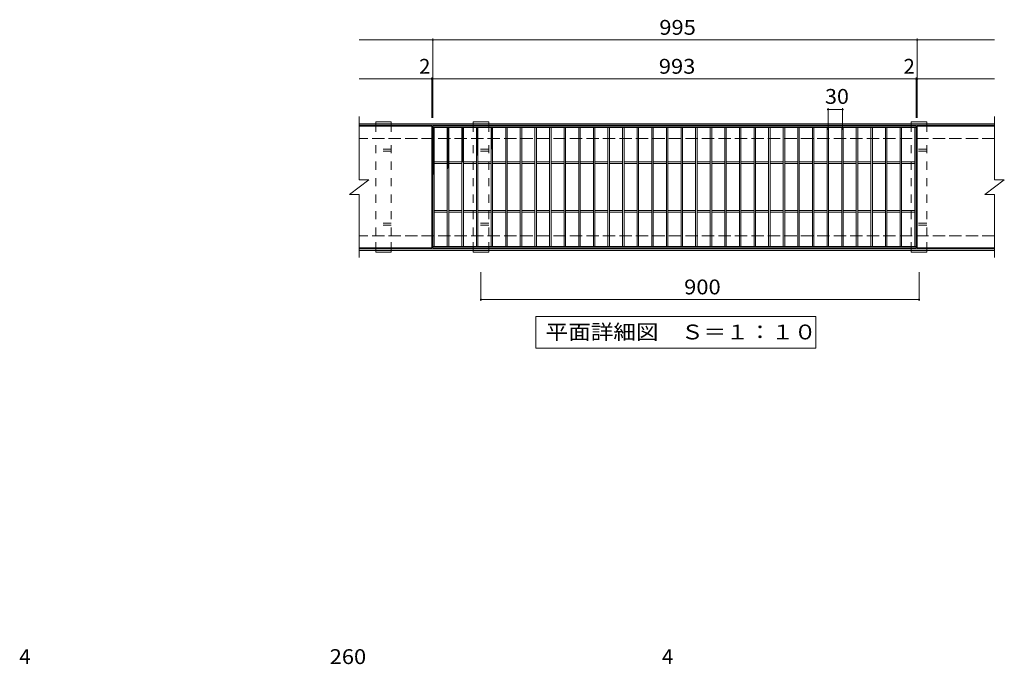
# Model space of a CAD drawing. Units: millimetres. Extents: x -1622 to 2467, y -1940 to 1482.
# Drawn here: x -1316 to 706, y 158 to 1482 of the extents above; entities that cross this region are included whole.
import ezdxf

# ---------------------------------------------------------------- set-up
doc = ezdxf.new("R2010")
doc.units = ezdxf.units.MM
doc.header["$LTSCALE"] = 10
doc.linetypes.add('JWW_DASHED2', pattern=[3.386667, 1.693333, -1.693333])
doc.linetypes.add('JWW_DASHED3', pattern=[3.386667, 2.54, -0.846667])
for name, color, linetype in [('C-1', 7, 'Continuous'), ('C-2', 7, 'Continuous'), ('C-4', 7, 'Continuous'), ('C-5', 7, 'Continuous'), ('C-8', 7, 'Continuous'), ('C-9', 7, 'Continuous'), ('D-4', 7, 'Continuous')]:
    doc.layers.add(name, color=color, linetype=linetype)
doc.styles.add('ＭＳ ゴシック', font='txt', dxfattribs={"height": 1})

msp = doc.modelspace()

# ---------------------------------------------------------------- linework, layer by layer
at = {"layer": 'C-1', "color": 2, "linetype": 'Continuous', "lineweight": 9}
for p, q in [((686.3, 1268.5), (-618.7, 1268.5)), ((686.3, 1265.5), (-618.7, 1265.5)), ((686.3, 1011.5), (-618.7, 1011.5)), ((686.3, 1008.5), (-618.7, 1008.5))]:
    msp.add_line(p, q, dxfattribs=at)
at = {"layer": 'C-1', "color": 2, "linetype": 'JWW_DASHED3', "lineweight": 9}
for p, q in [((686.3, 1238.5), (-618.7, 1238.5)), ((686.3, 1038.5), (-618.7, 1038.5))]:
    msp.add_line(p, q, dxfattribs=at)
at = {"layer": 'C-2', "color": 3, "linetype": 'Continuous', "lineweight": 9}
for p, q in [((-618.7, 1283.5), (-618.7, 1153.5)), ((686.3, 1283.5), (686.3, 1153.5)), ((-469.7, 1263.5), (-618.7, 1263.5)), ((-469.7, 1263.5), (-469.7, 1013.5)), ((525.3, 1263.5), (-467.7, 1263.5)), ((-467.7, 1263.5), (-467.7, 1013.5)), ((525.3, 1260.5), (-467.7, 1260.5)), ((-464.7, 1260.5), (-464.7, 1016.5)), ((-437.7, 1260.5), (-437.7, 1016.5)), ((-434.7, 1260.5), (-434.7, 1016.5)), ((-407.7, 1260.5), (-407.7, 1016.5)), ((-404.7, 1260.5), (-404.7, 1016.5)), ((-377.7, 1260.5), (-377.7, 1016.5)), ((-374.7, 1260.5), (-374.7, 1016.5)), ((-347.7, 1260.5), (-347.7, 1016.5)), ((-344.7, 1260.5), (-344.7, 1016.5)), ((-317.7, 1260.5), (-317.7, 1016.5)), ((-314.7, 1260.5), (-314.7, 1016.5)), ((-287.7, 1260.5), (-287.7, 1016.5)), ((-284.7, 1260.5), (-284.7, 1016.5)), ((-257.7, 1260.5), (-257.7, 1016.5)), ((-254.7, 1260.5), (-254.7, 1016.5)), ((-227.7, 1260.5), (-227.7, 1016.5)), ((-224.7, 1260.5), (-224.7, 1016.5)), ((-197.7, 1260.5), (-197.7, 1016.5)), ((-194.7, 1260.5), (-194.7, 1016.5)), ((-167.7, 1260.5), (-167.7, 1016.5)), ((-164.7, 1260.5), (-164.7, 1016.5)), ((-137.7, 1260.5), (-137.7, 1016.5)), ((-134.7, 1260.5), (-134.7, 1016.5)), ((-107.7, 1260.5), (-107.7, 1016.5)), ((-104.7, 1260.5), (-104.7, 1016.5)), ((-77.7, 1260.5), (-77.7, 1016.5)), ((-74.7, 1260.5), (-74.7, 1016.5)), ((-47.7, 1260.5), (-47.7, 1016.5)), ((-44.7, 1260.5), (-44.7, 1016.5)), ((-17.7, 1260.5), (-17.7, 1016.5)), ((-14.7, 1260.5), (-14.7, 1016.5)), ((12.3, 1260.5), (12.3, 1016.5)), ((15.3, 1260.5), (15.3, 1016.5)), ((42.3, 1260.5), (42.3, 1016.5)), ((45.3, 1260.5), (45.3, 1016.5)), ((72.3, 1260.5), (72.3, 1016.5)), ((75.3, 1260.5), (75.3, 1016.5)), ((102.3, 1260.5), (102.3, 1016.5)), ((105.3, 1260.5), (105.3, 1016.5)), ((132.3, 1260.5), (132.3, 1016.5)), ((135.3, 1260.5), (135.3, 1016.5)), ((162.3, 1260.5), (162.3, 1016.5)), ((165.3, 1260.5), (165.3, 1016.5)), ((192.3, 1260.5), (192.3, 1016.5)), ((195.3, 1260.5), (195.3, 1016.5)), ((222.3, 1260.5), (222.3, 1016.5)), ((225.3, 1260.5), (225.3, 1016.5)), ((252.3, 1260.5), (252.3, 1016.5)), ((255.3, 1260.5), (255.3, 1016.5)), ((282.3, 1260.5), (282.3, 1016.5)), ((285.3, 1260.5), (285.3, 1016.5)), ((312.3, 1260.5), (312.3, 1016.5)), ((315.3, 1260.5), (315.3, 1016.5)), ((342.3, 1260.5), (342.3, 1016.5)), ((345.3, 1260.5), (345.3, 1016.5)), ((372.3, 1260.5), (372.3, 1016.5)), ((375.3, 1260.5), (375.3, 1016.5)), ((402.3, 1260.5), (402.3, 1016.5)), ((405.3, 1260.5), (405.3, 1016.5)), ((432.3, 1260.5), (432.3, 1016.5)), ((435.3, 1260.5), (435.3, 1016.5)), ((462.3, 1260.5), (462.3, 1016.5)), ((465.3, 1260.5), (465.3, 1016.5)), ((492.3, 1260.5), (492.3, 1016.5)), ((495.3, 1260.5), (495.3, 1016.5)), ((522.3, 1260.5), (522.3, 1016.5)), ((525.3, 1263.5), (525.3, 1013.5)), ((686.3, 1263.5), (527.3, 1263.5)), ((527.3, 1263.5), (527.3, 1013.5)), ((-437.7, 1190), (-464.7, 1190)), ((-437.7, 1187), (-464.7, 1187)), ((-407.7, 1190), (-434.7, 1190)), ((-407.7, 1187), (-434.7, 1187)), ((-377.7, 1190), (-404.7, 1190)), ((-377.7, 1187), (-404.7, 1187)), ((-347.7, 1190), (-374.7, 1190)), ((-347.7, 1187), (-374.7, 1187)), ((-317.7, 1190), (-344.7, 1190)), ((-317.7, 1187), (-344.7, 1187)), ((-287.7, 1190), (-314.7, 1190)), ((-287.7, 1187), (-314.7, 1187)), ((-257.7, 1190), (-284.7, 1190)), ((-257.7, 1187), (-284.7, 1187)), ((-227.7, 1190), (-254.7, 1190)), ((-227.7, 1187), (-254.7, 1187)), ((-197.7, 1190), (-224.7, 1190)), ((-197.7, 1187), (-224.7, 1187)), ((-167.7, 1190), (-194.7, 1190)), ((-167.7, 1187), (-194.7, 1187)), ((-137.7, 1190), (-164.7, 1190)), ((-137.7, 1187), (-164.7, 1187)), ((-107.7, 1190), (-134.7, 1190)), ((-107.7, 1187), (-134.7, 1187)), ((-77.7, 1190), (-104.7, 1190)), ((-77.7, 1187), (-104.7, 1187)), ((-47.7, 1190), (-74.7, 1190)), ((-47.7, 1187), (-74.7, 1187)), ((-17.7, 1190), (-44.7, 1190)), ((-17.7, 1187), (-44.7, 1187)), ((12.3, 1190), (-14.7, 1190)), ((12.3, 1187), (-14.7, 1187)), ((42.3, 1190), (15.3, 1190)), ((42.3, 1187), (15.3, 1187)), ((72.3, 1190), (45.3, 1190)), ((72.3, 1187), (45.3, 1187)), ((102.3, 1190), (75.3, 1190)), ((102.3, 1187), (75.3, 1187)), ((132.3, 1190), (105.3, 1190)), ((132.3, 1187), (105.3, 1187)), ((162.3, 1190), (135.3, 1190)), ((162.3, 1187), (135.3, 1187)), ((192.3, 1190), (165.3, 1190)), ((192.3, 1187), (165.3, 1187)), ((222.3, 1190), (195.3, 1190)), ((222.3, 1187), (195.3, 1187)), ((252.3, 1190), (225.3, 1190)), ((252.3, 1187), (225.3, 1187)), ((282.3, 1190), (255.3, 1190)), ((282.3, 1187), (255.3, 1187)), ((312.3, 1190), (285.3, 1190)), ((312.3, 1187), (285.3, 1187)), ((342.3, 1190), (315.3, 1190)), ((342.3, 1187), (315.3, 1187)), ((372.3, 1190), (345.3, 1190)), ((372.3, 1187), (345.3, 1187)), ((402.3, 1190), (375.3, 1190)), ((402.3, 1187), (375.3, 1187)), ((432.3, 1190), (405.3, 1190)), ((432.3, 1187), (405.3, 1187)), ((462.3, 1190), (435.3, 1190)), ((462.3, 1187), (435.3, 1187)), ((492.3, 1190), (465.3, 1190)), ((492.3, 1187), (465.3, 1187)), ((522.3, 1190), (495.3, 1190)), ((522.3, 1187), (495.3, 1187)), ((-638.7, 1123.5), (-598.7, 1153.5)), ((-618.7, 1153.5), (-598.7, 1153.5)), ((666.3, 1123.5), (706.3, 1153.5)), ((686.3, 1153.5), (706.3, 1153.5)), ((-638.7, 1123.5), (-618.7, 1123.5)), ((-618.7, 1123.5), (-618.7, 993.5)), ((666.3, 1123.5), (686.3, 1123.5)), ((686.3, 1123.5), (686.3, 993.5)), ((-437.7, 1090), (-464.7, 1090)), ((-437.7, 1087), (-464.7, 1087)), ((-407.7, 1090), (-434.7, 1090)), ((-407.7, 1087), (-434.7, 1087)), ((-377.7, 1090), (-404.7, 1090)), ((-377.7, 1087), (-404.7, 1087)), ((-347.7, 1090), (-374.7, 1090)), ((-347.7, 1087), (-374.7, 1087)), ((-317.7, 1090), (-344.7, 1090)), ((-317.7, 1087), (-344.7, 1087)), ((-287.7, 1090), (-314.7, 1090)), ((-287.7, 1087), (-314.7, 1087)), ((-257.7, 1090), (-284.7, 1090)), ((-257.7, 1087), (-284.7, 1087)), ((-227.7, 1090), (-254.7, 1090)), ((-227.7, 1087), (-254.7, 1087)), ((-197.7, 1090), (-224.7, 1090)), ((-197.7, 1087), (-224.7, 1087)), ((-167.7, 1090), (-194.7, 1090)), ((-167.7, 1087), (-194.7, 1087)), ((-137.7, 1090), (-164.7, 1090)), ((-137.7, 1087), (-164.7, 1087)), ((-107.7, 1090), (-134.7, 1090)), ((-107.7, 1087), (-134.7, 1087)), ((-77.7, 1090), (-104.7, 1090)), ((-77.7, 1087), (-104.7, 1087)), ((-47.7, 1090), (-74.7, 1090)), ((-47.7, 1087), (-74.7, 1087)), ((-17.7, 1090), (-44.7, 1090)), ((-17.7, 1087), (-44.7, 1087)), ((12.3, 1090), (-14.7, 1090)), ((12.3, 1087), (-14.7, 1087)), ((42.3, 1090), (15.3, 1090)), ((42.3, 1087), (15.3, 1087)), ((72.3, 1090), (45.3, 1090)), ((72.3, 1087), (45.3, 1087)), ((102.3, 1090), (75.3, 1090)), ((102.3, 1087), (75.3, 1087)), ((132.3, 1090), (105.3, 1090)), ((132.3, 1087), (105.3, 1087)), ((162.3, 1090), (135.3, 1090)), ((162.3, 1087), (135.3, 1087)), ((192.3, 1090), (165.3, 1090)), ((192.3, 1087), (165.3, 1087)), ((222.3, 1090), (195.3, 1090)), ((222.3, 1087), (195.3, 1087)), ((252.3, 1090), (225.3, 1090)), ((252.3, 1087), (225.3, 1087)), ((282.3, 1090), (255.3, 1090)), ((282.3, 1087), (255.3, 1087)), ((312.3, 1090), (285.3, 1090)), ((312.3, 1087), (285.3, 1087)), ((342.3, 1090), (315.3, 1090)), ((342.3, 1087), (315.3, 1087)), ((372.3, 1090), (345.3, 1090)), ((372.3, 1087), (345.3, 1087)), ((402.3, 1090), (375.3, 1090)), ((402.3, 1087), (375.3, 1087)), ((432.3, 1090), (405.3, 1090)), ((432.3, 1087), (405.3, 1087)), ((462.3, 1090), (435.3, 1090)), ((462.3, 1087), (435.3, 1087)), ((492.3, 1090), (465.3, 1090)), ((492.3, 1087), (465.3, 1087)), ((522.3, 1090), (495.3, 1090)), ((522.3, 1087), (495.3, 1087)), ((-469.7, 1013.5), (-618.7, 1013.5)), ((-467.7, 1016.5), (525.3, 1016.5)), ((-467.7, 1013.5), (525.3, 1013.5)), ((686.3, 1013.5), (527.3, 1013.5))]:
    msp.add_line(p, q, dxfattribs=at)
at = {"layer": 'C-4', "color": 7, "linetype": 'Continuous', "lineweight": 9}
for p, q in [((-618.7, 1440.5), (686.3, 1440.5)), ((-467.7, 1280.5), (-467.7, 1443.5)), ((527.3, 1280.5), (527.3, 1443.5)), ((-618.7, 1360.5), (686.3, 1360.5)), ((-469.7, 1280.5), (-469.7, 1363.5)), ((525.3, 1280.5), (525.3, 1363.5)), ((344.3, 1300.7), (344.3, 1255.9)), ((344.3, 1297.7), (374.3, 1297.7)), ((374.3, 1300.7), (374.3, 1255.9)), ((-368.7, 963.8), (-368.7, 904.5)), ((531.3, 963.8), (531.3, 904.5)), ((-368.7, 907.5), (531.3, 907.5))]:
    msp.add_line(p, q, dxfattribs=at)
at = {"layer": 'C-4', "color": 7, "linetype": 'Continuous', "lineweight": 9, "const_width": 2}
for points in [[(-466.7, 1440.5, 0.414214), (-467.7, 1441.5, 0.414214), (-468.7, 1440.5, 0.414214), (-467.7, 1439.5, 0.414214)], [(528.3, 1440.5, 0.414214), (527.3, 1441.5, 0.414214), (526.3, 1440.5, 0.414214), (527.3, 1439.5, 0.414214)], [(-468.7, 1360.5, 0.414214), (-469.7, 1361.5, 0.414214), (-470.7, 1360.5, 0.414214), (-469.7, 1359.5, 0.414214)], [(-466.7, 1360.5, 0.414214), (-467.7, 1361.5, 0.414214), (-468.7, 1360.5, 0.414214), (-467.7, 1359.5, 0.414214)], [(526.3, 1360.5, 0.414214), (525.3, 1361.5, 0.414214), (524.3, 1360.5, 0.414214), (525.3, 1359.5, 0.414214)], [(528.3, 1360.5, 0.414214), (527.3, 1361.5, 0.414214), (526.3, 1360.5, 0.414214), (527.3, 1359.5, 0.414214)], [(345.3, 1297.7, 0.414214), (344.3, 1298.7, 0.414214), (343.3, 1297.7, 0.414214), (344.3, 1296.7, 0.414214)], [(375.3, 1297.7, 0.414214), (374.3, 1298.7, 0.414214), (373.3, 1297.7, 0.414214), (374.3, 1296.7, 0.414214)], [(-367.7, 907.5, 0.414214), (-368.7, 908.5, 0.414214), (-369.7, 907.5, 0.414214), (-368.7, 906.5, 0.414214)], [(532.3, 907.5, 0.414214), (531.3, 908.5, 0.414214), (530.3, 907.5, 0.414214), (531.3, 906.5, 0.414214)]]:
    msp.add_lwpolyline(points, format="xyb", close=True, dxfattribs=at)
at = {"layer": 'C-5', "color": 7, "linetype": 'Continuous', "lineweight": 9}
for p, q in [((-255.7, 807.5), (-255.7, 872.5)), ((-255.7, 872.5), (319.3, 872.5)), ((319.3, 872.5), (319.3, 807.5)), ((319.3, 807.5), (-255.7, 807.5))]:
    msp.add_line(p, q, dxfattribs=at)
at = {"layer": 'C-8', "color": 3, "linetype": 'Continuous', "lineweight": 9}
for p, q in [((-584.7, 1268.5), (-584.7, 1272.5)), ((-552.7, 1272.5), (-584.7, 1272.5)), ((-552.7, 1268.5), (-584.7, 1268.5)), ((-552.7, 1268.5), (-552.7, 1272.5)), ((-384.7, 1268.5), (-384.7, 1272.5)), ((-352.7, 1272.5), (-384.7, 1272.5)), ((-352.7, 1268.5), (-384.7, 1268.5)), ((-352.7, 1268.5), (-352.7, 1272.5)), ((547.3, 1272.5), (515.3, 1272.5)), ((515.3, 1268.5), (515.3, 1272.5)), ((547.3, 1268.5), (515.3, 1268.5)), ((547.3, 1268.5), (547.3, 1272.5)), ((-552.7, 1008.5), (-584.7, 1008.5)), ((-584.7, 1008.5), (-584.7, 1004.5)), ((-552.7, 1004.5), (-584.7, 1004.5)), ((-552.7, 1008.5), (-552.7, 1004.5)), ((-352.7, 1008.5), (-384.7, 1008.5)), ((-384.7, 1008.5), (-384.7, 1004.5)), ((-352.7, 1004.5), (-384.7, 1004.5)), ((-352.7, 1008.5), (-352.7, 1004.5)), ((515.3, 1008.5), (515.3, 1004.5)), ((547.3, 1008.5), (515.3, 1008.5)), ((547.3, 1004.5), (515.3, 1004.5)), ((547.3, 1008.5), (547.3, 1004.5))]:
    msp.add_line(p, q, dxfattribs=at)
at = {"layer": 'C-8', "color": 3, "linetype": 'JWW_DASHED2', "lineweight": 9}
for p, q in [((-584.7, 1268.5), (-584.7, 1238.5)), ((-552.7, 1268.5), (-552.7, 1238.5)), ((-384.7, 1268.5), (-384.7, 1238.5)), ((-352.7, 1268.5), (-352.7, 1238.5)), ((515.3, 1268.5), (515.3, 1238.5)), ((547.3, 1268.5), (547.3, 1238.5)), ((-584.7, 1038.5), (-584.7, 1238.5)), ((-552.7, 1038.5), (-552.7, 1238.5)), ((-384.7, 1038.5), (-384.7, 1238.5)), ((-352.7, 1038.5), (-352.7, 1238.5)), ((515.3, 1038.5), (515.3, 1238.5)), ((547.3, 1038.5), (547.3, 1238.5)), ((-552.7, 1216.5), (-584.7, 1216.5)), ((-352.7, 1216.5), (-384.7, 1216.5)), ((547.3, 1216.5), (515.3, 1216.5)), ((-552.7, 1212.5), (-584.7, 1212.5)), ((-352.7, 1212.5), (-384.7, 1212.5)), ((547.3, 1212.5), (515.3, 1212.5)), ((-552.7, 1064.5), (-584.7, 1064.5)), ((-552.7, 1060.5), (-584.7, 1060.5)), ((-352.7, 1064.5), (-384.7, 1064.5)), ((-352.7, 1060.5), (-384.7, 1060.5)), ((547.3, 1064.5), (515.3, 1064.5)), ((547.3, 1060.5), (515.3, 1060.5)), ((-584.7, 1008.5), (-584.7, 1038.5)), ((-552.7, 1008.5), (-552.7, 1038.5)), ((-384.7, 1008.5), (-384.7, 1038.5)), ((-352.7, 1008.5), (-352.7, 1038.5)), ((515.3, 1008.5), (515.3, 1038.5)), ((547.3, 1008.5), (547.3, 1038.5))]:
    msp.add_line(p, q, dxfattribs=at)
at = {"layer": 'C-9', "color": 6, "linetype": 'Continuous', "lineweight": 9}
for p, q in [((-467.7, 1260.5), (-464.7, 1258.8)), ((-464.7, 1260.5), (-467.7, 1258.8)), ((-467.7, 1258.7), (-464.7, 1257)), ((-464.7, 1258.7), (-467.7, 1257)), ((-467.7, 1256.8), (-464.7, 1255.1)), ((-464.7, 1256.8), (-467.7, 1255.1)), ((-467.7, 1255), (-464.7, 1253.3)), ((-464.7, 1255), (-467.7, 1253.3)), ((-437.7, 1260.5), (-434.7, 1258.8)), ((-434.7, 1260.5), (-437.7, 1258.8)), ((-437.7, 1258.7), (-434.7, 1257)), ((-434.7, 1258.7), (-437.7, 1257)), ((-437.7, 1256.8), (-434.7, 1255.1)), ((-434.7, 1256.8), (-437.7, 1255.1)), ((-437.7, 1255), (-434.7, 1253.3)), ((-434.7, 1255), (-437.7, 1253.3)), ((-407.7, 1260.5), (-404.7, 1258.8)), ((-404.7, 1260.5), (-407.7, 1258.8)), ((-407.7, 1258.7), (-404.7, 1257)), ((-404.7, 1258.7), (-407.7, 1257)), ((-407.7, 1256.8), (-404.7, 1255.1)), ((-404.7, 1256.8), (-407.7, 1255.1)), ((-407.7, 1255), (-404.7, 1253.3)), ((-404.7, 1255), (-407.7, 1253.3)), ((-377.7, 1260.5), (-374.7, 1258.8)), ((-374.7, 1260.5), (-377.7, 1258.8)), ((-377.7, 1258.7), (-374.7, 1257)), ((-374.7, 1258.7), (-377.7, 1257)), ((-377.7, 1256.8), (-374.7, 1255.1)), ((-374.7, 1256.8), (-377.7, 1255.1)), ((-377.7, 1255), (-374.7, 1253.3)), ((-374.7, 1255), (-377.7, 1253.3)), ((-347.7, 1260.5), (-344.7, 1258.8)), ((-344.7, 1260.5), (-347.7, 1258.8)), ((-347.7, 1258.7), (-344.7, 1257)), ((-344.7, 1258.7), (-347.7, 1257)), ((-347.7, 1256.8), (-344.7, 1255.1)), ((-344.7, 1256.8), (-347.7, 1255.1)), ((-347.7, 1255), (-344.7, 1253.3)), ((-344.7, 1255), (-347.7, 1253.3)), ((-467.7, 1253.1), (-464.7, 1251.4)), ((-464.7, 1253.1), (-467.7, 1251.4)), ((-467.7, 1251.3), (-464.7, 1249.6)), ((-464.7, 1251.3), (-467.7, 1249.6)), ((-467.7, 1249.4), (-464.7, 1247.7)), ((-464.7, 1249.4), (-467.7, 1247.7)), ((-464.7, 1247.6), (-467.7, 1245.9)), ((-467.7, 1247.6), (-464.7, 1245.9)), ((-467.7, 1245.8), (-464.7, 1244)), ((-464.7, 1245.8), (-467.7, 1244)), ((-467.7, 1243.9), (-464.7, 1242.2)), ((-464.7, 1243.9), (-467.7, 1242.2)), ((-467.7, 1242.1), (-464.7, 1240.3)), ((-464.7, 1242.1), (-467.7, 1240.3)), ((-467.7, 1240.2), (-464.7, 1238.5)), ((-464.7, 1240.2), (-467.7, 1238.5)), ((-464.7, 1238.4), (-467.7, 1236.6)), ((-467.7, 1238.4), (-464.7, 1236.6)), ((-464.7, 1236.5), (-467.7, 1234.8)), ((-467.7, 1236.5), (-464.7, 1234.8)), ((-464.7, 1234.7), (-467.7, 1232.9)), ((-467.7, 1234.7), (-464.7, 1232.9)), ((-437.7, 1253.1), (-434.7, 1251.4)), ((-434.7, 1253.1), (-437.7, 1251.4)), ((-437.7, 1251.3), (-434.7, 1249.6)), ((-434.7, 1251.3), (-437.7, 1249.6)), ((-437.7, 1249.4), (-434.7, 1247.7)), ((-434.7, 1249.4), (-437.7, 1247.7)), ((-434.7, 1247.6), (-437.7, 1245.9)), ((-437.7, 1247.6), (-434.7, 1245.9)), ((-437.7, 1245.8), (-434.7, 1244)), ((-434.7, 1245.8), (-437.7, 1244)), ((-437.7, 1243.9), (-434.7, 1242.2)), ((-434.7, 1243.9), (-437.7, 1242.2)), ((-437.7, 1242.1), (-434.7, 1240.3)), ((-434.7, 1242.1), (-437.7, 1240.3)), ((-437.7, 1240.2), (-434.7, 1238.5)), ((-434.7, 1240.2), (-437.7, 1238.5)), ((-434.7, 1238.4), (-437.7, 1236.6)), ((-437.7, 1238.4), (-434.7, 1236.6)), ((-434.7, 1236.5), (-437.7, 1234.8)), ((-437.7, 1236.5), (-434.7, 1234.8)), ((-434.7, 1234.7), (-437.7, 1232.9)), ((-437.7, 1234.7), (-434.7, 1232.9)), ((-407.7, 1253.1), (-404.7, 1251.4)), ((-404.7, 1253.1), (-407.7, 1251.4)), ((-407.7, 1251.3), (-404.7, 1249.6)), ((-404.7, 1251.3), (-407.7, 1249.6)), ((-407.7, 1249.4), (-404.7, 1247.7)), ((-404.7, 1249.4), (-407.7, 1247.7)), ((-404.7, 1247.6), (-407.7, 1245.9)), ((-407.7, 1247.6), (-404.7, 1245.9)), ((-407.7, 1245.8), (-404.7, 1244)), ((-404.7, 1245.8), (-407.7, 1244)), ((-407.7, 1243.9), (-404.7, 1242.2)), ((-404.7, 1243.9), (-407.7, 1242.2)), ((-407.7, 1242.1), (-404.7, 1240.3)), ((-404.7, 1242.1), (-407.7, 1240.3)), ((-407.7, 1240.2), (-404.7, 1238.5)), ((-404.7, 1240.2), (-407.7, 1238.5)), ((-404.7, 1238.4), (-407.7, 1236.6)), ((-407.7, 1238.4), (-404.7, 1236.6)), ((-404.7, 1236.5), (-407.7, 1234.8)), ((-407.7, 1236.5), (-404.7, 1234.8)), ((-404.7, 1234.7), (-407.7, 1232.9)), ((-407.7, 1234.7), (-404.7, 1232.9)), ((-377.7, 1253.1), (-374.7, 1251.4)), ((-374.7, 1253.1), (-377.7, 1251.4)), ((-377.7, 1251.3), (-374.7, 1249.6)), ((-374.7, 1251.3), (-377.7, 1249.6)), ((-377.7, 1249.4), (-374.7, 1247.7)), ((-374.7, 1249.4), (-377.7, 1247.7)), ((-374.7, 1247.6), (-377.7, 1245.9)), ((-377.7, 1247.6), (-374.7, 1245.9)), ((-377.7, 1245.8), (-374.7, 1244)), ((-374.7, 1245.8), (-377.7, 1244)), ((-377.7, 1243.9), (-374.7, 1242.2)), ((-374.7, 1243.9), (-377.7, 1242.2)), ((-377.7, 1242.1), (-374.7, 1240.3)), ((-374.7, 1242.1), (-377.7, 1240.3)), ((-377.7, 1240.2), (-374.7, 1238.5)), ((-374.7, 1240.2), (-377.7, 1238.5)), ((-374.7, 1238.4), (-377.7, 1236.6)), ((-377.7, 1238.4), (-374.7, 1236.6)), ((-374.7, 1236.5), (-377.7, 1234.8)), ((-377.7, 1236.5), (-374.7, 1234.8)), ((-374.7, 1234.7), (-377.7, 1232.9)), ((-377.7, 1234.7), (-374.7, 1232.9)), ((-347.7, 1253.1), (-344.7, 1251.4)), ((-344.7, 1253.1), (-347.7, 1251.4)), ((-347.7, 1251.3), (-344.7, 1249.6)), ((-344.7, 1251.3), (-347.7, 1249.6)), ((-347.7, 1249.4), (-344.7, 1247.7)), ((-344.7, 1249.4), (-347.7, 1247.7)), ((-344.7, 1247.6), (-347.7, 1245.9)), ((-347.7, 1247.6), (-344.7, 1245.9)), ((-347.7, 1245.8), (-344.7, 1244)), ((-344.7, 1245.8), (-347.7, 1244)), ((-347.7, 1243.9), (-344.7, 1242.2)), ((-344.7, 1243.9), (-347.7, 1242.2)), ((-347.7, 1242.1), (-344.7, 1240.3)), ((-344.7, 1242.1), (-347.7, 1240.3)), ((-347.7, 1240.2), (-344.7, 1238.5)), ((-344.7, 1240.2), (-347.7, 1238.5)), ((-344.7, 1238.4), (-347.7, 1236.6)), ((-347.7, 1238.4), (-344.7, 1236.6)), ((-344.7, 1236.5), (-347.7, 1234.8)), ((-347.7, 1236.5), (-344.7, 1234.8)), ((-344.7, 1234.7), (-347.7, 1232.9)), ((-347.7, 1234.7), (-344.7, 1232.9)), ((-464.7, 1232.8), (-467.7, 1231.1)), ((-467.7, 1232.8), (-464.7, 1231.1)), ((-464.7, 1231), (-467.7, 1229.2)), ((-467.7, 1231), (-464.7, 1229.2)), ((-464.7, 1229.1), (-467.7, 1227.4)), ((-467.7, 1229.1), (-464.7, 1227.4)), ((-464.7, 1227.3), (-467.7, 1225.5)), ((-467.7, 1227.3), (-464.7, 1225.5)), ((-464.7, 1225.4), (-467.7, 1223.7)), ((-467.7, 1225.4), (-464.7, 1223.7)), ((-464.7, 1223.6), (-467.7, 1221.9)), ((-467.7, 1223.6), (-464.7, 1221.9)), ((-464.7, 1221.7), (-467.7, 1220)), ((-467.7, 1221.7), (-464.7, 1220)), ((-464.7, 1219.9), (-467.7, 1218.2)), ((-467.7, 1219.9), (-464.7, 1218.2)), ((-464.7, 1218), (-467.7, 1216.3)), ((-467.7, 1218), (-464.7, 1216.3)), ((-464.7, 1216.2), (-467.7, 1214.5)), ((-467.7, 1216.2), (-464.7, 1214.5)), ((-464.7, 1214.3), (-467.7, 1212.6)), ((-467.7, 1214.3), (-464.7, 1212.6)), ((-434.7, 1232.8), (-437.7, 1231.1)), ((-437.7, 1232.8), (-434.7, 1231.1)), ((-434.7, 1231), (-437.7, 1229.2)), ((-437.7, 1231), (-434.7, 1229.2)), ((-434.7, 1229.1), (-437.7, 1227.4)), ((-437.7, 1229.1), (-434.7, 1227.4)), ((-434.7, 1227.3), (-437.7, 1225.5)), ((-437.7, 1227.3), (-434.7, 1225.5)), ((-434.7, 1225.4), (-437.7, 1223.7)), ((-437.7, 1225.4), (-434.7, 1223.7)), ((-434.7, 1223.6), (-437.7, 1221.9)), ((-437.7, 1223.6), (-434.7, 1221.9)), ((-434.7, 1221.7), (-437.7, 1220)), ((-437.7, 1221.7), (-434.7, 1220)), ((-434.7, 1219.9), (-437.7, 1218.2)), ((-437.7, 1219.9), (-434.7, 1218.2)), ((-434.7, 1218), (-437.7, 1216.3)), ((-437.7, 1218), (-434.7, 1216.3)), ((-434.7, 1216.2), (-437.7, 1214.5)), ((-437.7, 1216.2), (-434.7, 1214.5)), ((-434.7, 1214.3), (-437.7, 1212.6)), ((-437.7, 1214.3), (-434.7, 1212.6)), ((-404.7, 1232.8), (-407.7, 1231.1)), ((-407.7, 1232.8), (-404.7, 1231.1)), ((-404.7, 1231), (-407.7, 1229.2)), ((-407.7, 1231), (-404.7, 1229.2)), ((-404.7, 1229.1), (-407.7, 1227.4)), ((-407.7, 1229.1), (-404.7, 1227.4)), ((-404.7, 1227.3), (-407.7, 1225.5)), ((-407.7, 1227.3), (-404.7, 1225.5)), ((-404.7, 1225.4), (-407.7, 1223.7)), ((-407.7, 1225.4), (-404.7, 1223.7)), ((-404.7, 1223.6), (-407.7, 1221.9)), ((-407.7, 1223.6), (-404.7, 1221.9)), ((-404.7, 1221.7), (-407.7, 1220)), ((-407.7, 1221.7), (-404.7, 1220)), ((-404.7, 1219.9), (-407.7, 1218.2)), ((-407.7, 1219.9), (-404.7, 1218.2)), ((-404.7, 1218), (-407.7, 1216.3)), ((-407.7, 1218), (-404.7, 1216.3)), ((-404.7, 1216.2), (-407.7, 1214.5)), ((-407.7, 1216.2), (-404.7, 1214.5)), ((-404.7, 1214.3), (-407.7, 1212.6)), ((-407.7, 1214.3), (-404.7, 1212.6)), ((-374.7, 1232.8), (-377.7, 1231.1)), ((-377.7, 1232.8), (-374.7, 1231.1)), ((-374.7, 1231), (-377.7, 1229.2)), ((-377.7, 1231), (-374.7, 1229.2)), ((-374.7, 1229.1), (-377.7, 1227.4)), ((-377.7, 1229.1), (-374.7, 1227.4)), ((-374.7, 1227.3), (-377.7, 1225.5)), ((-377.7, 1227.3), (-374.7, 1225.5)), ((-374.7, 1225.4), (-377.7, 1223.7)), ((-377.7, 1225.4), (-374.7, 1223.7)), ((-374.7, 1223.6), (-377.7, 1221.9)), ((-377.7, 1223.6), (-374.7, 1221.9)), ((-374.7, 1221.7), (-377.7, 1220)), ((-377.7, 1221.7), (-374.7, 1220)), ((-374.7, 1219.9), (-377.7, 1218.2)), ((-377.7, 1219.9), (-374.7, 1218.2)), ((-374.7, 1218), (-377.7, 1216.3)), ((-377.7, 1218), (-374.7, 1216.3)), ((-374.7, 1216.2), (-377.7, 1214.5)), ((-377.7, 1216.2), (-374.7, 1214.5)), ((-374.7, 1214.3), (-377.7, 1212.6)), ((-377.7, 1214.3), (-374.7, 1212.6)), ((-344.7, 1232.8), (-347.7, 1231.1)), ((-347.7, 1232.8), (-344.7, 1231.1)), ((-344.7, 1231), (-347.7, 1229.2)), ((-347.7, 1231), (-344.7, 1229.2)), ((-344.7, 1229.1), (-347.7, 1227.4)), ((-347.7, 1229.1), (-344.7, 1227.4)), ((-344.7, 1227.3), (-347.7, 1225.5)), ((-347.7, 1227.3), (-344.7, 1225.5)), ((-344.7, 1225.4), (-347.7, 1223.7)), ((-347.7, 1225.4), (-344.7, 1223.7)), ((-344.7, 1223.6), (-347.7, 1221.9)), ((-347.7, 1223.6), (-344.7, 1221.9)), ((-344.7, 1221.7), (-347.7, 1220)), ((-347.7, 1221.7), (-344.7, 1220)), ((-344.7, 1219.9), (-347.7, 1218.2)), ((-347.7, 1219.9), (-344.7, 1218.2)), ((-344.7, 1218), (-347.7, 1216.3)), ((-347.7, 1218), (-345.6, 1216.8)), ((-347.7, 1216.2), (-346.7, 1215.7)), ((-464.7, 1212.5), (-467.7, 1210.8)), ((-467.7, 1212.5), (-464.7, 1210.8)), ((-464.7, 1210.6), (-467.7, 1208.9)), ((-467.7, 1210.6), (-464.7, 1208.9)), ((-464.7, 1208.8), (-467.7, 1207.1)), ((-467.7, 1208.8), (-464.7, 1207.1)), ((-464.7, 1207), (-467.7, 1205.2)), ((-467.7, 1207), (-464.7, 1205.2)), ((-464.7, 1205.1), (-467.7, 1203.4)), ((-467.7, 1205.1), (-464.7, 1203.4)), ((-464.7, 1203.3), (-467.7, 1201.5)), ((-467.7, 1203.3), (-464.7, 1201.5)), ((-464.7, 1201.4), (-467.7, 1199.7)), ((-467.7, 1201.4), (-464.7, 1199.7)), ((-464.7, 1199.6), (-467.7, 1197.8)), ((-467.7, 1199.6), (-464.7, 1197.8)), ((-464.7, 1197.7), (-467.7, 1196)), ((-467.7, 1197.7), (-464.7, 1196)), ((-464.7, 1195.9), (-467.7, 1194.1)), ((-467.7, 1195.9), (-464.7, 1194.1)), ((-464.7, 1194), (-467.7, 1192.3)), ((-467.7, 1194), (-464.7, 1192.3)), ((-434.7, 1212.5), (-437.7, 1210.8)), ((-437.7, 1212.5), (-434.7, 1210.8)), ((-434.7, 1210.6), (-437.7, 1208.9)), ((-437.7, 1210.6), (-434.7, 1208.9)), ((-434.7, 1208.8), (-437.7, 1207.1)), ((-437.7, 1208.8), (-434.7, 1207.1)), ((-434.7, 1207), (-437.7, 1205.2)), ((-437.7, 1207), (-434.7, 1205.2)), ((-434.7, 1205.1), (-437.7, 1203.4)), ((-437.7, 1205.1), (-434.7, 1203.4)), ((-434.7, 1203.3), (-437.7, 1201.5)), ((-437.7, 1203.3), (-434.7, 1201.5)), ((-434.7, 1201.4), (-437.7, 1199.7)), ((-437.7, 1201.4), (-434.7, 1199.7)), ((-434.7, 1199.6), (-437.7, 1197.8)), ((-437.7, 1199.6), (-434.7, 1197.8)), ((-434.7, 1197.7), (-437.7, 1196)), ((-437.7, 1197.7), (-434.7, 1196)), ((-434.7, 1195.9), (-437.7, 1194.1)), ((-437.7, 1195.9), (-434.7, 1194.1)), ((-434.7, 1194), (-437.7, 1192.3)), ((-437.7, 1194), (-434.7, 1192.3)), ((-404.7, 1212.5), (-407.7, 1210.8)), ((-407.7, 1212.5), (-404.7, 1210.8)), ((-404.7, 1210.6), (-407.7, 1208.9)), ((-407.7, 1210.6), (-404.7, 1208.9)), ((-404.7, 1208.8), (-407.7, 1207.1)), ((-407.7, 1208.8), (-404.7, 1207.1)), ((-404.7, 1207), (-407.7, 1205.2)), ((-407.7, 1207), (-404.7, 1205.2)), ((-404.7, 1205.1), (-407.7, 1203.4)), ((-407.7, 1205.1), (-404.7, 1203.4)), ((-404.7, 1203.3), (-407.7, 1201.5)), ((-407.7, 1203.3), (-404.7, 1201.5)), ((-404.7, 1201.4), (-407.7, 1199.7)), ((-407.7, 1201.4), (-404.7, 1199.7)), ((-404.7, 1199.6), (-407.7, 1197.8)), ((-407.7, 1199.6), (-404.7, 1197.8)), ((-404.7, 1197.7), (-407.7, 1196)), ((-407.7, 1197.7), (-404.7, 1196)), ((-404.7, 1195.9), (-407.7, 1194.1)), ((-407.7, 1195.9), (-404.7, 1194.1)), ((-404.7, 1194), (-407.7, 1192.3)), ((-407.7, 1194), (-404.7, 1192.3)), ((-374.7, 1212.5), (-377.7, 1210.8)), ((-377.7, 1212.5), (-374.7, 1210.8)), ((-374.7, 1210.6), (-377.7, 1208.9)), ((-377.7, 1210.6), (-374.7, 1208.9)), ((-374.7, 1208.8), (-377.7, 1207.1)), ((-377.7, 1208.8), (-374.7, 1207.1)), ((-374.7, 1207), (-377.7, 1205.2)), ((-377.7, 1207), (-374.7, 1205.2)), ((-374.7, 1205.1), (-377.7, 1203.4)), ((-377.7, 1205.1), (-375.5, 1203.9)), ((-377.7, 1203.3), (-376.7, 1202.7)), ((-464.7, 1192.2), (-467.7, 1190.4)), ((-467.7, 1192.2), (-464.7, 1190.4)), ((-464.7, 1190.3), (-467.7, 1188.6)), ((-467.7, 1190.3), (-464.7, 1188.6)), ((-464.7, 1188.5), (-467.7, 1186.7)), ((-467.7, 1188.5), (-464.7, 1186.7)), ((-464.7, 1186.6), (-467.7, 1184.9)), ((-467.7, 1186.6), (-464.7, 1184.9)), ((-464.7, 1184.8), (-467.7, 1183.1)), ((-467.7, 1184.8), (-464.7, 1183.1)), ((-464.7, 1182.9), (-467.7, 1181.2)), ((-467.7, 1182.9), (-464.7, 1181.2)), ((-464.7, 1181.1), (-467.7, 1179.4)), ((-467.7, 1181.1), (-464.7, 1179.4)), ((-464.7, 1179.2), (-467.7, 1177.5)), ((-467.7, 1179.2), (-464.7, 1177.5)), ((-464.7, 1177.4), (-467.7, 1175.7)), ((-467.7, 1177.4), (-464.7, 1175.7)), ((-464.7, 1175.5), (-467.7, 1173.8)), ((-467.7, 1175.5), (-464.7, 1173.8)), ((-464.7, 1173.7), (-467.7, 1172)), ((-467.7, 1173.7), (-464.7, 1172)), ((-434.7, 1192.2), (-437.7, 1190.4)), ((-437.7, 1192.2), (-434.7, 1190.4)), ((-434.7, 1190.3), (-437.7, 1188.6)), ((-437.7, 1190.3), (-434.7, 1188.6)), ((-434.7, 1188.5), (-437.7, 1186.7)), ((-437.7, 1188.5), (-434.7, 1186.7)), ((-434.7, 1186.6), (-437.7, 1184.9)), ((-437.7, 1186.6), (-434.7, 1184.9)), ((-434.7, 1184.8), (-437.7, 1183.1)), ((-437.7, 1184.8), (-434.7, 1183.1)), ((-434.7, 1182.9), (-437.7, 1181.2)), ((-437.7, 1182.9), (-434.7, 1181.2)), ((-434.7, 1181.1), (-437.7, 1179.4)), ((-437.7, 1181.1), (-434.7, 1179.4)), ((-434.7, 1179.2), (-437.7, 1177.5)), ((-437.7, 1179.2), (-435.4, 1178)), ((-437.7, 1177.4), (-436.6, 1176.8)), ((-404.7, 1192.2), (-407.7, 1190.4)), ((-407.7, 1192.2), (-405.5, 1190.9)), ((-407.7, 1190.3), (-406.6, 1189.7)), ((-464.7, 1171.9), (-467.7, 1170.1)), ((-467.7, 1171.9), (-464.7, 1170.1)), ((-464.7, 1170), (-467.7, 1168.3)), ((-467.7, 1170), (-464.7, 1168.3)), ((-464.7, 1168.2), (-467.7, 1166.4)), ((-467.7, 1168.2), (-464.7, 1166.4)), ((-464.7, 1166.3), (-467.7, 1164.6)), ((-467.7, 1166.3), (-465.4, 1165)), ((-467.7, 1164.5), (-466.6, 1163.8))]:
    msp.add_line(p, q, dxfattribs=at)

# ---------------------------------------------------------------- texts
at = {"layer": 'C-4', "color": 2, "linetype": 'Continuous', "lineweight": 9, "style": 'ＭＳ ゴシック', "width": 1.083333}
for s, p in [('995', (-2.2, 1451.2)), ('993', (-3.2, 1371.2))]:
    msp.add_text(s, height=30.48, dxfattribs=at).set_placement(p)
at = {"layer": 'C-4', "color": 2, "linetype": 'Continuous', "lineweight": 9, "style": 'ＭＳ ゴシック'}
for p in [(-495.6, 1371.2), (499.4, 1371.2)]:
    msp.add_text('2', height=30.5, dxfattribs=at).set_placement(p)
at = {"layer": 'C-4', "color": 2, "linetype": 'Continuous', "lineweight": 211, "style": 'ＭＳ ゴシック'}
for s, width, p in [('30', 1.0625, (338.1, 1309.4)), ('900', 1.083333, (48.8, 918.1))]:
    msp.add_text(s, height=30.48, dxfattribs=dict(at, width=width)).set_placement(p)
at = {"layer": 'C-5', "color": 2, "linetype": 'Continuous', "lineweight": 9, "style": 'ＭＳ ゴシック', "width": 1.114583}
msp.add_text('平面詳細図\u3000Ｓ＝１：１０', height=30.48, dxfattribs=at).set_placement((-235.7, 825.6))
at = {"layer": 'D-4', "color": 2, "linetype": 'Continuous', "lineweight": 211, "style": 'ＭＳ ゴシック'}
for p in [(-1316.8, 158.9), (3.2, 158.9)]:
    msp.add_text('4', height=30.5, dxfattribs=at).set_placement(p)
at = {"layer": 'D-4', "color": 2, "linetype": 'Continuous', "lineweight": 211, "style": 'ＭＳ ゴシック', "width": 1.083333}
msp.add_text('260', height=30.48, dxfattribs=at).set_placement((-679.3, 158.9))

doc.saveas('drawing.dxf')
